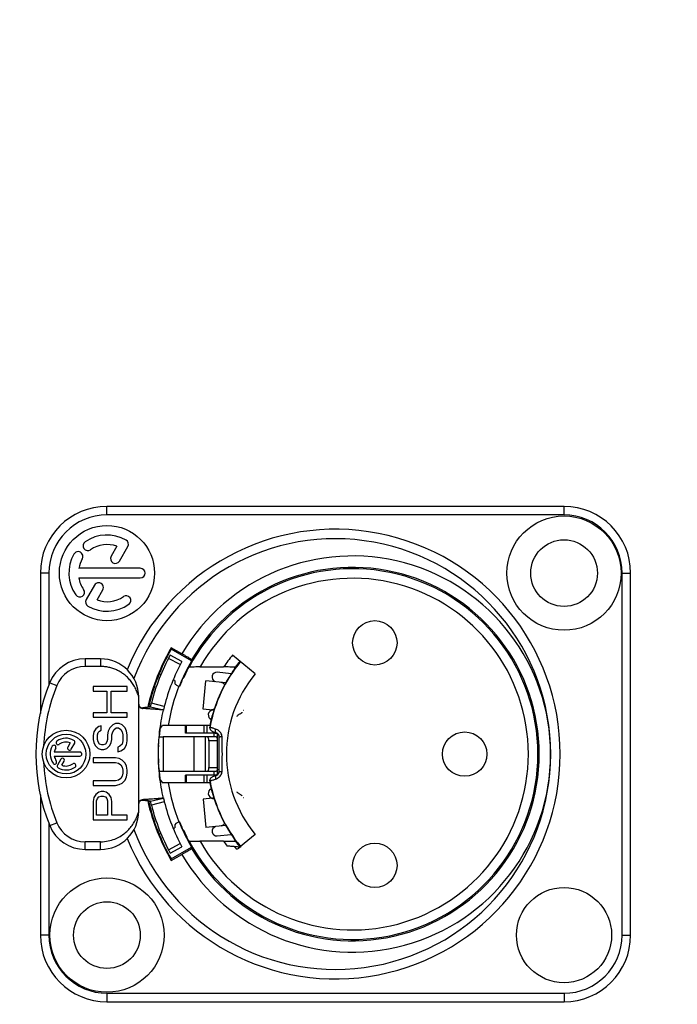
# Model space of a CAD drawing. Extents: x -36543 to 108435, y -26281 to 70164.
# Drawn here: x 90004 to 90020, y 896 to 919 of the extents above; entities that cross this region are included whole.
import ezdxf

# ---------------------------------------------------------------- set-up
doc = ezdxf.new("R2010")
doc.units = 0
doc.header["$LTSCALE"] = 100
doc.header["$MEASUREMENT"] = 0
doc.layers.get('0').update_dxf_attribs({"linetype": 'CONTINUOUS'})

msp = doc.modelspace()

# ---------------------------------------------------------------- linework, layer by layer
at = {"color": 7}
for p, q in [((90006.352, 907.566), (90006.352, 907.771)), ((90017.25, 907.771), (90006.352, 907.771)), ((90017.25, 907.566), (90017.25, 907.771)), ((90017.25, 907.566), (90017.25, 907.771)), ((90017.25, 907.566), (90017.25, 907.771)), ((90017.25, 907.566), (90006.352, 907.566)), ((90006.59, 906.82), (90006.452, 906.582)), ((90006.649, 906.469), (90006.848, 906.813)), ((90004.967, 906.181), (90004.763, 906.181)), ((90004.763, 906.181), (90004.763, 902.835)), ((90004.967, 906.181), (90004.967, 903.515)), ((90007.147, 906.295), (90005.68, 906.295)), ((90018.635, 897.554), (90018.635, 906.181)), ((90018.635, 906.181), (90018.839, 906.181)), ((90018.839, 897.554), (90018.839, 906.181)), ((90005.68, 906.068), (90007.147, 906.068)), ((90006.056, 905.895), (90005.856, 905.55)), ((90006.115, 905.543), (90006.252, 905.781)), ((90007.886, 904.402), (90007.884, 904.365)), ((90008.365, 904.087), (90007.884, 904.365)), ((90008.138, 904.257), (90007.886, 904.402)), ((90006.2, 904.138), (90005.83, 904.138)), ((90005.83, 904.138), (90005.83, 903.956)), ((90006.2, 904.138), (90006.2, 903.956)), ((90008.098, 904), (90007.816, 904.146)), ((90008.139, 904.078), (90007.86, 904.229)), ((90008.372, 904.117), (90008.365, 904.087)), ((90009.887, 903.782), (90009.346, 904.228)), ((90006.2, 903.956), (90005.83, 903.956)), ((90008.305, 903.935), (90008.309, 903.94)), ((90008.57, 903.944), (90009.134, 903.944)), ((90007.637, 903.762), (90007.595, 903.779)), ((90007.973, 903.623), (90007.931, 903.64)), ((90008.644, 902.939), (90008.712, 903.616)), ((90009.185, 903.569), (90008.712, 903.616)), ((90009.315, 903.784), (90008.983, 903.817)), ((90004.988, 903.57), (90005.156, 903.502)), ((90006.836, 903.476), (90006.019, 903.476)), ((90006.019, 903.476), (90006.019, 903.366)), ((90006.019, 903.366), (90006.349, 903.366)), ((90006.349, 903.366), (90006.349, 902.855)), ((90006.453, 903.366), (90006.836, 903.366)), ((90006.453, 902.855), (90006.453, 903.366)), ((90006.836, 903.366), (90006.836, 903.476)), ((90008.022, 903.504), (90008.074, 903.482)), ((90007.108, 900.505), (90007.108, 903.23)), ((90007.699, 902.917), (90007.389, 902.989)), ((90007.719, 903.002), (90007.411, 903.081)), ((90008.87, 902.916), (90008.644, 902.939)), ((90008.87, 902.916), (90008.872, 902.916)), ((90008.902, 902.913), (90008.872, 902.916)), ((90006.349, 902.855), (90006.019, 902.855)), ((90006.019, 902.855), (90006.019, 902.746)), ((90006.019, 902.746), (90006.836, 902.746)), ((90006.836, 902.855), (90006.453, 902.855)), ((90006.836, 902.746), (90006.836, 902.855)), ((90006.088, 902.472), (90006.036, 902.399)), ((90006.158, 902.527), (90006.088, 902.472)), ((90006.21, 902.545), (90006.158, 902.527)), ((90006.175, 902.418), (90006.21, 902.436)), ((90006.21, 902.436), (90006.21, 902.545)), ((90006.418, 902.491), (90006.384, 902.418)), ((90006.488, 902.564), (90006.418, 902.491)), ((90006.558, 902.6), (90006.488, 902.564)), ((90006.488, 902.399), (90006.523, 902.454)), ((90006.523, 902.454), (90006.575, 902.491)), ((90006.645, 902.6), (90006.558, 902.6)), ((90006.575, 902.491), (90006.627, 902.491)), ((90006.627, 902.491), (90006.679, 902.454)), ((90006.714, 902.564), (90006.645, 902.6)), ((90006.679, 902.454), (90006.714, 902.399)), ((90006.784, 902.491), (90006.714, 902.564)), ((90006.818, 902.418), (90006.784, 902.491)), ((90007.619, 902.477), (90007.673, 902.549)), ((90008.814, 902.549), (90007.673, 902.549)), ((90008.222, 902.367), (90008.222, 902.549)), ((90008.243, 902.549), (90008.243, 902.367)), ((90008.658, 902.549), (90008.658, 902.367)), ((90008.733, 902.549), (90008.733, 902.367)), ((90006.036, 902.399), (90006.019, 902.308)), ((90006.019, 902.308), (90006.019, 902.217)), ((90006.019, 902.217), (90006.036, 902.144)), ((90006.123, 902.326), (90006.14, 902.381)), ((90006.123, 902.217), (90006.123, 902.326)), ((90006.14, 902.162), (90006.123, 902.217)), ((90006.14, 902.381), (90006.175, 902.418)), ((90006.366, 902.217), (90006.349, 902.162)), ((90006.384, 902.418), (90006.366, 902.326)), ((90006.366, 902.326), (90006.366, 902.217)), ((90006.453, 902.144), (90006.471, 902.217)), ((90006.471, 902.326), (90006.488, 902.399)), ((90006.471, 902.217), (90006.471, 902.326)), ((90006.714, 902.399), (90006.732, 902.326)), ((90006.732, 902.326), (90006.732, 902.18)), ((90006.836, 902.326), (90006.818, 902.418)), ((90006.836, 902.18), (90006.836, 902.326)), ((90008.958, 902.276), (90007.694, 902.276)), ((90007.694, 902.276), (90007.694, 901.459)), ((90008.935, 902.367), (90008.222, 902.367)), ((90008.426, 902.276), (90008.426, 901.459)), ((90008.696, 902.276), (90008.696, 901.459)), ((90008.988, 902.185), (90008.781, 902.185)), ((90008.781, 902.185), (90008.781, 901.55)), ((90008.971, 902.366), (90008.878, 902.4)), ((90008.907, 902.276), (90008.907, 902.367)), ((90008.988, 902.25), (90008.972, 902.269)), ((90008.988, 901.377), (90008.988, 902.358)), ((90009.031, 901.454), (90009.031, 902.281)), ((90005.475, 902.134), (90005.418, 902.035)), ((90005.5, 901.987), (90005.582, 902.131)), ((90006.036, 902.144), (90006.071, 902.071)), ((90006.071, 902.071), (90006.14, 901.998)), ((90006.175, 902.107), (90006.14, 902.162)), ((90006.14, 901.998), (90006.21, 901.98)), ((90006.227, 902.089), (90006.175, 902.107)), ((90006.21, 901.98), (90006.279, 901.98)), ((90006.262, 902.089), (90006.227, 902.089)), ((90006.314, 902.107), (90006.262, 902.089)), ((90006.279, 901.98), (90006.349, 901.998)), ((90006.349, 902.162), (90006.314, 902.107)), ((90006.349, 901.998), (90006.418, 902.071)), ((90006.418, 902.071), (90006.453, 902.144)), ((90006.662, 902.053), (90006.61, 902.034)), ((90006.61, 902.034), (90006.61, 901.925)), ((90006.714, 902.107), (90006.662, 902.053)), ((90006.679, 901.943), (90006.766, 901.998)), ((90006.732, 902.18), (90006.714, 902.107)), ((90006.766, 901.998), (90006.818, 902.089)), ((90006.818, 902.089), (90006.836, 902.18)), ((90005.707, 901.915), (90005.096, 901.915)), ((90005.096, 901.82), (90005.707, 901.82)), ((90005.252, 901.748), (90005.169, 901.605)), ((90006.558, 901.779), (90006.019, 901.779)), ((90006.019, 901.779), (90006.019, 901.669)), ((90006.645, 901.761), (90006.558, 901.779)), ((90006.61, 901.925), (90006.679, 901.943)), ((90006.714, 901.724), (90006.645, 901.761)), ((90006.784, 901.651), (90006.714, 901.724)), ((90005.277, 901.602), (90005.334, 901.701)), ((90006.019, 901.669), (90006.558, 901.669)), ((90006.558, 901.669), (90006.627, 901.651)), ((90006.627, 901.651), (90006.679, 901.615)), ((90006.679, 901.615), (90006.714, 901.56)), ((90006.714, 901.56), (90006.732, 901.487)), ((90006.732, 901.487), (90006.732, 901.414)), ((90006.818, 901.578), (90006.784, 901.651)), ((90006.836, 901.487), (90006.818, 901.578)), ((90006.836, 901.414), (90006.836, 901.487)), ((90008.781, 901.55), (90008.988, 901.55)), ((90008.988, 901.485), (90008.972, 901.467)), ((90006.627, 901.25), (90006.558, 901.232)), ((90006.679, 901.286), (90006.627, 901.25)), ((90006.714, 901.341), (90006.679, 901.286)), ((90006.732, 901.414), (90006.714, 901.341)), ((90006.714, 901.177), (90006.784, 901.25)), ((90006.784, 901.25), (90006.818, 901.323)), ((90006.818, 901.323), (90006.836, 901.414)), ((90007.619, 901.258), (90007.673, 901.186)), ((90007.694, 901.459), (90008.958, 901.459)), ((90008.935, 901.368), (90008.222, 901.368)), ((90008.222, 901.186), (90008.222, 901.368)), ((90008.243, 901.368), (90008.243, 901.186)), ((90008.658, 901.368), (90008.658, 901.186)), ((90008.733, 901.368), (90008.733, 901.186)), ((90008.878, 901.335), (90008.971, 901.369)), ((90008.907, 901.368), (90008.907, 901.459)), ((90006.558, 901.232), (90006.019, 901.232)), ((90006.019, 901.232), (90006.019, 901.122)), ((90006.019, 901.122), (90006.558, 901.122)), ((90006.558, 901.122), (90006.645, 901.14)), ((90006.645, 901.14), (90006.714, 901.177)), ((90008.814, 901.186), (90007.673, 901.186)), ((90004.763, 900.9), (90004.763, 897.554)), ((90006.036, 900.83), (90006.019, 900.739)), ((90006.088, 900.903), (90006.036, 900.83)), ((90006.158, 900.958), (90006.088, 900.903)), ((90006.105, 900.757), (90006.123, 900.812)), ((90006.123, 900.812), (90006.158, 900.848)), ((90006.21, 900.976), (90006.158, 900.958)), ((90006.158, 900.848), (90006.21, 900.867)), ((90006.279, 900.976), (90006.21, 900.976)), ((90006.21, 900.867), (90006.262, 900.867)), ((90006.262, 900.867), (90006.314, 900.848)), ((90006.332, 900.958), (90006.279, 900.976)), ((90006.314, 900.848), (90006.349, 900.812)), ((90006.401, 900.903), (90006.332, 900.958)), ((90006.349, 900.812), (90006.366, 900.757)), ((90006.453, 900.83), (90006.401, 900.903)), ((90006.471, 900.739), (90006.453, 900.83)), ((90007.389, 900.746), (90007.699, 900.818)), ((90008.87, 900.819), (90008.644, 900.797)), ((90008.644, 900.797), (90008.712, 900.119)), ((90008.872, 900.82), (90008.87, 900.819)), ((90008.902, 900.822), (90008.872, 900.82)), ((90006.019, 900.739), (90006.019, 900.301)), ((90006.105, 900.41), (90006.105, 900.757)), ((90006.366, 900.757), (90006.366, 900.41)), ((90006.471, 900.41), (90006.471, 900.739)), ((90007.719, 900.733), (90007.411, 900.654)), ((90006.366, 900.41), (90006.105, 900.41)), ((90006.836, 900.41), (90006.471, 900.41)), ((90006.836, 900.301), (90006.836, 900.41)), ((90004.967, 900.221), (90004.967, 897.554)), ((90004.988, 900.165), (90005.156, 900.233)), ((90006.019, 900.301), (90006.836, 900.301)), ((90007.931, 900.095), (90007.973, 900.113)), ((90008.081, 900.256), (90008.022, 900.231)), ((90009.185, 900.166), (90008.712, 900.119)), ((90007.595, 899.956), (90007.637, 899.974)), ((90008.983, 899.918), (90009.309, 899.951)), ((90009.887, 899.953), (90009.537, 899.664)), ((90006.2, 899.779), (90005.83, 899.779)), ((90005.83, 899.597), (90005.83, 899.779)), ((90006.2, 899.597), (90006.2, 899.779)), ((90007.816, 899.589), (90008.098, 899.735)), ((90007.86, 899.506), (90008.139, 899.658)), ((90007.884, 899.37), (90008.365, 899.648)), ((90008.309, 899.795), (90008.305, 899.8)), ((90008.372, 899.619), (90008.365, 899.648)), ((90009.134, 899.791), (90008.57, 899.791)), ((90009.467, 899.607), (90009.548, 899.673)), ((90005.83, 899.597), (90006.2, 899.597)), ((90007.886, 899.333), (90007.884, 899.37)), ((90007.886, 899.333), (90008.138, 899.478)), ((90004.967, 897.554), (90004.763, 897.554)), ((90018.635, 897.554), (90018.839, 897.554)), ((90006.352, 896.169), (90017.25, 896.169)), ((90006.352, 896.169), (90006.352, 895.964)), ((90017.25, 896.169), (90017.25, 895.964)), ((90006.352, 895.964), (90017.25, 895.964))]:
    msp.add_line(p, q, dxfattribs=at)
at = {"ltscale": 10, "const_width": 0.0000147}
msp.add_lwpolyline([(89975.792, 884.084), (89975.792, 919.369), (90033.726, 919.369), (90033.726, 884.084), (89975.792, 884.084)], dxfattribs=at)
at = {"color": 7}
for centre, radius in [((90017.25, 906.181), 1.362), ((90006.352, 906.181), 1.135), ((90017.25, 906.181), 0.795), ((90012.739, 904.519), 0.529), ((90005.376, 901.868), 0.568), ((90005.376, 901.868), 0.473), ((90014.881, 901.868), 0.529), ((90012.739, 899.216), 0.529), ((90006.352, 897.554), 1.362), ((90017.25, 897.554), 1.135), ((90006.352, 897.554), 0.795)]:
    msp.add_circle(centre, radius, dxfattribs=at)
for centre, radius, start, end in [((90006.352, 906.181), 1.589, 90, 180), ((90017.25, 906.181), 1.589, 360, 90), ((90006.352, 906.181), 1.385, 90, 180), ((90017.25, 906.181), 1.385, 0, 90), ((90011.801, 901.868), 5.358, 202.0419, 157.9581), ((90005.896, 906.832), 0.114, 125, 305), ((90006.352, 906.181), 0.908, 60, 125), ((90006.749, 906.87), 0.114, 330, 60), ((90011.801, 901.868), 5.131, 200.5268, 159.4717), ((90005.664, 906.579), 0.114, 330, 150), ((90006.352, 906.181), 0.681, 69.5941, 125), ((90006.352, 906.181), 0.908, 150, 215), ((90006.352, 906.181), 0.681, 150, 170.4059), ((90006.551, 906.526), 0.114, 150, 330), ((90012.21, 901.868), 4.721, 210.404, 149.596), ((90007.147, 906.181), 0.114, 270, 90), ((90012.21, 901.868), 4.417, 207.9799, 152.0201), ((90012.21, 901.868), 4.449, 210.3679, 149.6321), ((90006.352, 906.181), 0.681, 189.5941, 215), ((90006.154, 905.838), 0.114, 330, 150), ((90012.21, 901.868), 4.19, 209.7043, 150.2957), ((90005.701, 905.726), 0.114, 215, 35), ((90005.955, 905.493), 0.114, 150, 240), ((90006.352, 906.181), 0.681, 249.5941, 305), ((90006.808, 905.53), 0.114, 305, 125), ((90006.352, 906.181), 0.908, 240, 305), ((90012.21, 901.868), 5.012, 149.6194, 167.1454), ((90012.21, 901.868), 4.995, 150, 167.0763), ((90005.83, 903.23), 0.908, 90, 157.9757), ((90006.2, 903.23), 0.908, 0, 90), ((90012.21, 901.868), 4.95, 151.5, 165.8089), ((90012.21, 901.868), 4.632, 151.5, 165.8195), ((90012.21, 901.868), 4.439, 150, 158.6722), ((90012.21, 901.868), 3.464, 140.5001, 169.0767), ((90012.21, 901.868), 3.711, 140.5001, 145.9813), ((90012.21, 901.868), 3.484, 140.5001, 143.5026), ((90005.83, 903.23), 0.727, 90, 157.9757), ((90012.21, 901.868), 4.419, 153.4286, 155.3873), ((90008.057, 903.588), 0.0908, 157.5, 247.5), ((90012.21, 901.868), 4.432, 155.6418, 158.6742), ((90008.972, 903.704), 0.114, 84.25, 246.25), ((90012.21, 901.868), 3.01, 140.5001, 219.5002), ((90009.197, 901.868), 4.541, 157.9757, 202.0243), ((90009.197, 901.868), 4.359, 157.9757, 177.4553), ((90012.21, 901.868), 4.45, 158.6812, 171.1953), ((90008.881, 902.801), 0.114, 93.0222, 249.9913), ((90012.21, 901.868), 3.469, 161.3381, 164.81), ((90009.609, 903.003), 0.0908, 262.7292, 270), ((90012.21, 901.868), 4.632, 172.1389, 173.1791), ((90005.376, 901.868), 0.378, 60, 125), ((90005.541, 902.154), 0.0473, 330, 60), ((90008.94, 902.281), 0.0908, 0, 70), ((90005.376, 901.868), 0.378, 150, 215), ((90005.089, 902.033), 0.0473, 330, 150), ((90005.376, 901.868), 0.284, 150, 170.4059), ((90005.186, 902.139), 0.0473, 125, 305), ((90005.376, 901.868), 0.284, 69.5941, 125), ((90005.459, 902.011), 0.0473, 150, 330), ((90012.21, 901.868), 4.632, 177.3455, 177.8924), ((90005.376, 901.868), 0.284, 189.5941, 215), ((90005.293, 901.725), 0.0473, 330, 150), ((90005.707, 901.868), 0.0473, 270, 90), ((90012.21, 901.868), 4.632, 181.3645, 182.6543), ((90009.197, 901.868), 4.359, 182.5447, 202.0243), ((90005.105, 901.678), 0.0473, 215, 35), ((90005.21, 901.581), 0.0473, 150, 240), ((90005.376, 901.868), 0.378, 240, 305), ((90005.376, 901.868), 0.284, 249.5941, 305), ((90005.566, 901.596), 0.0473, 305, 125), ((90012.21, 901.868), 4.632, 186.8208, 187.8617), ((90008.94, 901.454), 0.0908, 290, 0), ((90012.21, 901.868), 4.45, 188.8047, 201.3232), ((90008.881, 900.934), 0.114, 110.0087, 266.9778), ((90012.21, 901.868), 3.464, 190.9233, 219.5019), ((90012.21, 901.868), 4.632, 193.0143, 193.1001), ((90012.21, 901.868), 3.469, 195.19, 198.6619), ((90009.609, 900.732), 0.0908, 90, 97.2708), ((90012.21, 901.868), 5.012, 192.8546, 210.3806), ((90012.21, 901.868), 4.995, 192.9237, 210), ((90012.21, 901.868), 4.95, 194.1911, 208.5), ((90012.21, 901.868), 4.632, 194.1805, 208.5), ((90006.2, 900.505), 0.908, 270, 0), ((90005.83, 900.505), 0.908, 202.0243, 270), ((90005.83, 900.505), 0.727, 202.0243, 270), ((90008.057, 900.147), 0.0908, 112.5, 202.5), ((90012.21, 901.868), 4.439, 201.3278, 210), ((90012.21, 901.868), 4.432, 201.3258, 204.3582), ((90008.972, 900.031), 0.114, 104.8597, 275.75), ((90012.21, 901.868), 4.419, 204.6127, 206.5714), ((90009.323, 899.815), 0.136, 93.1403, 95.75), ((90012.21, 901.868), 3.711, 214.0187, 216.2493), ((90012.21, 901.868), 3.484, 216.4974, 219.5339), ((90006.352, 897.554), 1.589, 180, 270), ((90006.352, 897.554), 1.385, 180, 270), ((90017.25, 897.554), 1.589, 270, 0), ((90017.25, 897.554), 1.385, 270, 0)]:
    msp.add_arc(centre, radius, start, end, dxfattribs=at)
for points, start_tangent, end_tangent in [([(90008.372, 904.117), (90008.364, 904.122), (90008.341, 904.137), (90008.304, 904.16), (90008.256, 904.188), (90008.199, 904.222), (90008.138, 904.257)], (0.219492, 0.975614), (-0.866025, 0.5)), ([(90007.108, 903.23), (90007.074, 903.339), (90007.025, 903.449), (90006.963, 903.551), (90006.892, 903.641), (90006.819, 903.716), (90006.743, 903.778), (90006.664, 903.829), (90006.582, 903.873), (90006.492, 903.908), (90006.396, 903.935), (90006.298, 903.951), (90006.2, 903.956)], (-0.247709, 0.968834), (-1, 0)), ([(90008.257, 903.844), (90008.275, 903.88), (90008.291, 903.909), (90008.301, 903.928), (90008.305, 903.935)], (0.447313, 0.894378), (0.664653, 0.747152)), ([(90008.57, 903.944), (90008.5, 903.944), (90008.435, 903.943), (90008.382, 903.943), (90008.342, 903.942), (90008.318, 903.941), (90008.309, 903.94)], (-1, 0), (-0.66552, -0.74638)), ([(90009.409, 903.94), (90009.401, 903.941), (90009.376, 903.942), (90009.335, 903.943), (90009.279, 903.943), (90009.21, 903.944), (90009.134, 903.944)], (0.429749, 0.902948), (-1, 0)), ([(90009.384, 903.886), (90009.372, 903.869), (90009.34, 903.82), (90009.287, 903.739), (90009.22, 903.629), (90009.188, 903.575)], (-0.41293, -0.910763), (-0.489506, -0.872)), ([(90009.409, 903.94), (90009.4, 903.922), (90009.392, 903.904), (90009.384, 903.886)], (-0.429749, -0.902948), (-0.41293, -0.910763)), ([(90008.192, 903.708), (90008.169, 903.674), (90008.158, 903.662)], (-0.416482, -0.909144), (-0.752112, -0.659036)), ([(90008.172, 903.695), (90008.182, 903.702), (90008.192, 903.708)], (0.839444, 0.543446), (0.841154, 0.540796)), ([(90009.183, 903.565), (90009.144, 903.494), (90009.065, 903.334), (90008.989, 903.157), (90008.923, 902.978)], (-0.486824, -0.8735), (-0.319984, -0.947423)), ([(90009.064, 903.581), (90009.088, 903.576), (90009.111, 903.566), (90009.132, 903.551), (90009.15, 903.532), (90009.159, 903.52)], (0.994969, -0.100188), (0.540585, -0.841289)), ([(90009.188, 903.575), (90009.183, 903.565)], (-0.489506, -0.872), (-0.486824, -0.8735)), ([(90007.108, 903.06), (90007.113, 903.03), (90007.127, 903.003), (90007.149, 902.983), (90007.176, 902.972), (90007.205, 902.97)], (0, -1), (0.994687, 0.102945)), ([(90007.195, 902.954), (90007.168, 902.959), (90007.144, 902.972), (90007.125, 902.992), (90007.113, 903.017), (90007.108, 903.044)], (-0.99913, 0.041698), (0, 1)), ([(90007.195, 902.954), (90007.197, 902.955), (90007.2, 902.96), (90007.205, 902.97)], (0.714508, 0.699627), (0.282576, 0.959245)), ([(90007.699, 902.917), (90007.692, 902.918), (90007.674, 902.92), (90007.644, 902.922), (90007.602, 902.926), (90007.547, 902.931), (90007.477, 902.936), (90007.396, 902.942), (90007.303, 902.948), (90007.195, 902.954)], (-0.995421, 0.095585), (-0.99913, 0.041698)), ([(90007.389, 902.989), (90007.385, 902.989), (90007.374, 902.988), (90007.356, 902.986), (90007.331, 902.983), (90007.297, 902.98), (90007.254, 902.975), (90007.205, 902.97)], (-0.993869, -0.11056), (-0.994684, -0.102976)), ([(90007.389, 902.989), (90007.39, 902.994), (90007.393, 903.007), (90007.398, 903.027), (90007.404, 903.053), (90007.411, 903.081)], (0.226651, 0.973976), (0.245194, 0.969474)), ([(90007.699, 900.818), (90007.608, 901.339), (90007.586, 901.603), (90007.578, 901.868), (90007.586, 902.132), (90007.608, 902.396), (90007.699, 902.917)], (-0.226651, 0.973976), (0.226651, 0.973976)), ([(90007.719, 903.002), (90007.713, 902.976), (90007.707, 902.952), (90007.702, 902.934), (90007.7, 902.922), (90007.699, 902.917)], (-0.245011, -0.96952), (-0.226651, -0.973976)), ([(90008.9, 902.936), (90008.871, 902.922), (90008.841, 902.919)], (-0.828209, -0.560419), (-0.994969, 0.100188)), ([(90008.912, 902.945), (90008.9, 902.936)], (-0.753388, -0.657576), (-0.828209, -0.560419)), ([(90008.812, 902.541), (90008.826, 902.62), (90008.843, 902.699), (90008.862, 902.777)], (0.173144, 0.984897), (0.241365, 0.970434)), ([(90009.449, 902.774), (90009.472, 902.791), (90009.496, 902.808), (90009.519, 902.824), (90009.54, 902.839), (90009.559, 902.852), (90009.572, 902.861), (90009.577, 902.865)], (0.809923, 0.586537), (-0.360896, -0.932606)), ([(90008.807, 902.496), (90008.807, 902.507)], (-0.07563, 0.997136), (0.066256, 0.997803)), ([(90008.808, 902.524), (90008.807, 902.516), (90008.807, 902.512)], (-0.18117, -0.983452), (-0.086852, -0.996221)), ([(90008.807, 902.512), (90008.807, 902.507)], (-0.086852, -0.996221), (-0.066248, -0.997803)), ([(90008.851, 902.492), (90008.839, 902.496), (90008.822, 902.502), (90008.812, 902.505), (90008.807, 902.507)], (-0.949341, 0.314247), (-0.949145, 0.314839)), ([(90008.878, 902.4), (90008.853, 902.414), (90008.832, 902.435), (90008.817, 902.459), (90008.808, 902.484), (90008.807, 902.496)], (-0.939692, 0.342021), (-0.07563, 0.997136)), ([(90008.812, 902.541), (90008.81, 902.534), (90008.808, 902.524)], (-0.173144, -0.984897), (-0.18117, -0.983452)), ([(90008.941, 902.463), (90008.898, 902.477), (90008.864, 902.488), (90008.851, 902.492)], (-0.949766, 0.31296), (-0.949341, 0.314247)), ([(90008.971, 902.366), (90008.948, 902.386), (90008.937, 902.421), (90008.941, 902.463)], (-0.939689, 0.342031), (0.266383, 0.963867)), ([(90009.016, 902.424), (90008.984, 902.444), (90008.941, 902.463)], (-0.801793, 0.597602), (-0.949857, 0.312684)), ([(90009.096, 902.284), (90009.088, 902.328), (90009.066, 902.372), (90009.03, 902.413), (90009.016, 902.424)], (-0.031814, 0.999494), (-0.801793, 0.597602)), ([(90007.583, 902.082), (90007.59, 902.198)], (0.046309, 0.998927), (0.071367, 0.99745)), ([(90007.611, 902.418), (90007.605, 902.362), (90007.599, 902.309), (90007.597, 902.29)], (-0.118809, -0.992917), (-0.091214, -0.995831)), ([(90007.597, 902.277), (90007.694, 902.276)], (0.999895, -0.014515), (1, 0)), ([(90008.781, 902.185), (90008.78, 902.213), (90008.775, 902.239), (90008.767, 902.259), (90008.758, 902.272), (90008.747, 902.276)], (0, 1), (-1, 0)), ([(90008.935, 902.367), (90008.961, 902.363)], (1, 0), (0.958711, -0.284381)), ([(90008.972, 902.269), (90008.968, 902.272), (90008.958, 902.276)], (-0.655154, 0.755495), (-1, 0)), ([(90008.961, 902.363), (90008.985, 902.352), (90008.988, 902.35)], (0.958711, -0.284381), (0.816761, -0.576976)), ([(90008.988, 902.23), (90008.985, 902.239), (90008.978, 902.259), (90008.972, 902.269)], (-0.204668, 0.978832), (-0.655154, 0.755495)), ([(90009.031, 902.281), (90009.039, 902.282), (90009.062, 902.284), (90009.096, 902.284)], (-0.000054, 1), (0.999928, 0.012011)), ([(90009.096, 901.451), (90009.102, 901.728), (90009.102, 902.008), (90009.096, 902.284)], (0.031393, 0.999507), (-0.03139, 0.999507)), ([(90007.583, 902.071), (90007.583, 902.082)], (0.04402, 0.999031), (0.046309, 0.998927)), ([(90007.583, 901.653), (90007.583, 901.664)], (-0.046307, 0.998927), (-0.044014, 0.999031)), ([(90007.59, 901.537), (90007.583, 901.653)], (-0.071367, 0.99745), (-0.046307, 0.998927)), ([(90007.59, 901.537), (90007.59, 901.53), (90007.592, 901.508), (90007.595, 901.472), (90007.598, 901.444)], (0.071367, -0.99745), (0.091439, -0.995811)), ([(90008.747, 901.459), (90008.758, 901.463), (90008.767, 901.476), (90008.775, 901.496), (90008.78, 901.522), (90008.781, 901.55)], (1, 0), (0, 1)), ([(90008.988, 901.506), (90008.985, 901.496), (90008.978, 901.476), (90008.972, 901.467)], (-0.204668, -0.978832), (-0.655154, -0.755495)), ([(90007.597, 901.458), (90007.694, 901.459)], (0.999895, 0.014516), (1, 0)), ([(90007.598, 901.444), (90007.599, 901.427), (90007.604, 901.374), (90007.611, 901.318)], (0.091439, -0.995811), (0.118808, -0.992917)), ([(90008.807, 901.239), (90008.808, 901.251), (90008.817, 901.276), (90008.832, 901.301), (90008.853, 901.321), (90008.878, 901.335)], (0.073133, 0.997322), (0.939692, 0.342021)), ([(90008.851, 901.243), (90008.864, 901.247), (90008.898, 901.258), (90008.941, 901.273)], (0.949341, 0.314249), (0.949766, 0.312961)), ([(90008.988, 901.385), (90008.985, 901.383), (90008.961, 901.372), (90008.935, 901.368)], (-0.816761, -0.576976), (-1, 0)), ([(90008.971, 901.369), (90008.948, 901.349), (90008.937, 901.314), (90008.941, 901.273)], (-0.939688, -0.342033), (0.26632, -0.963885)), ([(90008.941, 901.273), (90008.984, 901.291), (90009.015, 901.311)], (0.949848, 0.312711), (0.802609, 0.596505)), ([(90008.972, 901.467), (90008.968, 901.463), (90008.958, 901.459)], (-0.655154, -0.755495), (-1, 0)), ([(90009.015, 901.311), (90009.029, 901.321), (90009.065, 901.362), (90009.088, 901.406), (90009.096, 901.451)], (0.802609, 0.596505), (0.031834, 0.999493)), ([(90009.031, 901.454), (90009.039, 901.453), (90009.062, 901.452), (90009.096, 901.451)], (-0.002561, -0.999997), (0.999927, -0.012047)), ([(90008.807, 901.228), (90008.807, 901.239)], (-0.066258, 0.997802), (0.073133, 0.997322)), ([(90008.807, 901.228), (90008.812, 901.23), (90008.822, 901.233), (90008.839, 901.239)], (0.949146, 0.314837), (0.949289, 0.314406)), ([(90008.807, 901.228), (90008.807, 901.219), (90008.808, 901.211)], (0.066249, -0.997803), (0.18117, -0.983452)), ([(90008.808, 901.211), (90008.81, 901.201), (90008.811, 901.197)], (0.18117, -0.983452), (0.177934, -0.984042)), ([(90008.811, 901.197), (90008.812, 901.194)], (0.177934, -0.984042), (0.173144, -0.984897)), ([(90008.862, 900.959), (90008.843, 901.037), (90008.826, 901.115), (90008.812, 901.194)], (-0.241365, 0.970434), (-0.173144, 0.984897)), ([(90008.839, 901.239), (90008.851, 901.243)], (0.949289, 0.314406), (0.949341, 0.314249)), ([(90007.108, 900.691), (90007.113, 900.718), (90007.125, 900.743), (90007.144, 900.763), (90007.168, 900.776), (90007.195, 900.781)], (0, 1), (0.99913, 0.041698)), ([(90007.699, 900.818), (90007.692, 900.817), (90007.674, 900.816), (90007.644, 900.813), (90007.602, 900.809), (90007.547, 900.805), (90007.477, 900.799), (90007.396, 900.793), (90007.303, 900.787), (90007.195, 900.781)], (-0.995421, -0.095585), (-0.99913, -0.041698)), ([(90007.195, 900.781), (90007.197, 900.78), (90007.2, 900.776), (90007.205, 900.765)], (0.714432, -0.699705), (0.281919, -0.959438)), ([(90007.699, 900.818), (90007.7, 900.814), (90007.702, 900.801), (90007.707, 900.783), (90007.713, 900.759), (90007.719, 900.733)], (0.226651, -0.973976), (0.245009, -0.969521)), ([(90008.841, 900.816), (90008.871, 900.813), (90008.9, 900.8)], (0.994969, 0.100188), (0.828209, -0.560419)), ([(90008.9, 900.8), (90008.912, 900.79)], (0.828209, -0.560419), (0.753388, -0.657576)), ([(90009.577, 900.87), (90009.572, 900.874), (90009.559, 900.883), (90009.541, 900.895), (90009.519, 900.91), (90009.496, 900.927), (90009.472, 900.944), (90009.449, 900.961)], (0.360531, -0.932747), (-0.809923, 0.586537)), ([(90007.205, 900.765), (90007.176, 900.764), (90007.149, 900.752), (90007.127, 900.732), (90007.113, 900.705), (90007.11, 900.691)], (-0.994684, 0.102974), (-0.161381, -0.986892)), ([(90007.389, 900.746), (90007.385, 900.746), (90007.374, 900.747), (90007.356, 900.749), (90007.331, 900.752), (90007.297, 900.756), (90007.254, 900.76), (90007.205, 900.765)], (-0.993869, 0.11056), (-0.994684, 0.102974)), ([(90007.411, 900.654), (90007.404, 900.682), (90007.398, 900.708), (90007.393, 900.728), (90007.39, 900.741), (90007.389, 900.746)], (-0.245191, 0.969475), (-0.226651, 0.973976)), ([(90008.923, 900.757), (90008.996, 900.561), (90009.074, 900.382), (90009.149, 900.232), (90009.185, 900.167)], (0.319984, -0.947423), (0.487787, -0.872963)), ([(90006.2, 899.779), (90006.383, 899.797), (90006.539, 899.844), (90006.669, 899.908), (90006.779, 899.985), (90006.872, 900.072), (90006.951, 900.168), (90007.017, 900.273), (90007.07, 900.386), (90007.108, 900.505)], (1, 0), (0.24771, 0.968834)), ([(90008.158, 900.073), (90008.169, 900.062), (90008.182, 900.045)], (0.752122, -0.659024), (0.548789, -0.835961)), ([(90009.159, 900.215), (90009.15, 900.203), (90009.132, 900.184), (90009.111, 900.169), (90009.088, 900.159), (90009.064, 900.154)], (-0.540999, -0.841024), (-0.994969, -0.100188)), ([(90009.185, 900.167), (90009.188, 900.161)], (0.487787, -0.872963), (0.489552, -0.871974)), ([(90009.188, 900.161), (90009.219, 900.107), (90009.282, 900.003), (90009.335, 899.922), (90009.371, 899.869), (90009.384, 899.849)], (0.489552, -0.871974), (0.41293, -0.910763)), ([(90008.192, 900.027), (90008.182, 900.033), (90008.172, 900.04)], (-0.841154, 0.540796), (-0.839444, 0.543446)), ([(90008.182, 900.045), (90008.192, 900.027)], (0.548789, -0.835961), (0.416482, -0.909144)), ([(90008.305, 899.8), (90008.301, 899.807), (90008.291, 899.826), (90008.275, 899.855), (90008.257, 899.891)], (-0.664653, 0.747152), (-0.447313, 0.894378)), ([(90009.384, 899.849), (90009.392, 899.831), (90009.4, 899.813), (90009.409, 899.795)], (0.41293, -0.910763), (0.429749, -0.902948)), ([(90008.138, 899.478), (90008.199, 899.513), (90008.256, 899.547), (90008.304, 899.576), (90008.341, 899.598), (90008.364, 899.613), (90008.372, 899.619)], (0.866025, 0.5), (-0.219492, 0.975614)), ([(90008.309, 899.795), (90008.318, 899.794), (90008.328, 899.795)], (0.66552, -0.74638), (0.999072, -0.043067)), ([(90008.328, 899.795), (90008.342, 899.793), (90008.382, 899.792), (90008.435, 899.792), (90008.5, 899.791), (90008.57, 899.791)], (0.999072, -0.043067), (1, 0)), ([(90009.134, 899.791), (90009.21, 899.791), (90009.279, 899.792), (90009.335, 899.793), (90009.376, 899.793), (90009.401, 899.794), (90009.409, 899.795)], (1, 0), (-0.429749, 0.902948)), ([(90009.303, 899.669), (90009.26, 899.672), (90009.217, 899.673)], (-0.997625, 0.068877), (-0.999686, 0.025067)), ([(90009.388, 899.664), (90009.348, 899.666), (90009.303, 899.669)], (-0.998131, 0.061115), (-0.997625, 0.068877)), ([(90009.415, 899.634), (90009.388, 899.664)], (-0.641991, 0.766712), (-0.666097, 0.745865)), ([(90009.488, 899.653), (90009.445, 899.657), (90009.388, 899.664)], (-0.999998, -0.001984), (-0.993759, 0.111551)), ([(90009.435, 899.611), (90009.415, 899.634)], (-0.771217, 0.636573), (-0.641991, 0.766712)), ([(90009.444, 899.603), (90009.435, 899.611)], (-0.645202, 0.764012), (-0.771217, 0.636573)), ([(90009.452, 899.592), (90009.448, 899.597), (90009.444, 899.603)], (-0.707107, -0.707107), (-0.645202, 0.764012)), ([(90009.503, 899.653), (90009.488, 899.653)], (-0.995614, 0.093555), (-0.999998, -0.001984)), ([(90009.52, 899.649), (90009.513, 899.651), (90009.503, 899.653)], (-0.999859, 0.016772), (-0.995614, 0.093555))]:
    msp.add_spline(points, degree=3, dxfattribs=dict(at, start_tangent=start_tangent, end_tangent=end_tangent))

doc.saveas('drawing.dxf')
